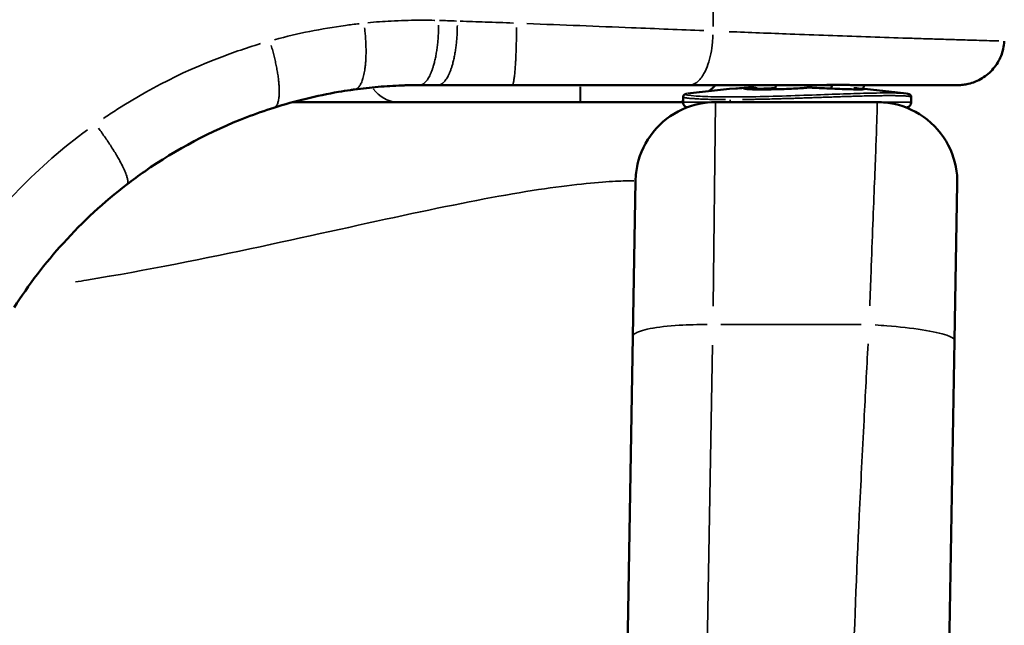
# Model space of a CAD drawing. Units: millimetres. Extents: x -425 to 8153, y 6 to 6154.
# Drawn here: x 1320 to 1504, y 4081 to 4195 of the extents above; entities that cross this region are included whole.
import ezdxf

# ---------------------------------------------------------------- set-up
doc = ezdxf.new("R2010")
doc.units = ezdxf.units.MM
doc.header["$MEASUREMENT"] = 0
doc.layers.add('Visible (ISO)', color=7, linetype='Continuous', lineweight=50)
doc.layers.add('Visible Narrow (ISO)', color=7, linetype='Continuous', lineweight=35)
doc.styles.get("Standard").update_dxf_attribs({"font": 'square721_bt_roman.ttf'})
doc.dimstyles.get("Standard").update_dxf_attribs({"dimtxt": 200, "dimasz": 100, "dimexe": 0.18, "dimexo": 0.0625, "dimgap": 40, "dimtad": 1, "dimdec": 0, "dimlfac": 0.1, "dimrnd": 5, "dimzin": 0, "dimdsep": 46, "dimtxsty": 'Standard', "dimcen": 0.09, "dimse1": 1, "dimse2": 1, "dimadec": 0, "dimazin": 0, "dimtfac": 1, "dimtdec": 0, "dimtofl": 0, "dimtmove": 0, "dimatfit": 3, "dimfxl": 1, "dimtolj": 1, "dimtzin": 0, "dimarcsym": 0})

# ---------------------------------------------------------------- blocks, each defined once
blk = doc.blocks.new('*D7')
at = {"color": 0, "lineweight": -2, "transparency": 16777216}
blk.add_line((101.02, 5880.24), (3809.02, 5880.24), dxfattribs=at)
at = {"color": 0, "transparency": 16777216}
for points in [[(101.02, 5896.9), (101.02, 5863.57), (1.02, 5880.24)], [(3809.02, 5896.9), (3809.02, 5863.57), (3909.02, 5880.24)]]:
    blk.add_solid(points, dxfattribs=at)
at = {"layer": 'Defpoints', "color": 0, "transparency": 16777216}
for p in [(3909.02, 5880.24), (1.02, 3495.34), (3909.02, 3495.34)]:
    blk.add_point(p, dxfattribs=at)
at = {"color": 0, "transparency": 16777216, "insert": (1955.02, 6022.79), "char_height": 200, "attachment_point": 5}
blk.add_mtext('\\A1;390', dxfattribs=at)

msp = doc.modelspace()

# ---------------------------------------------------------------- linework, layer by layer
at = {"layer": 'Visible (ISO)'}
for p, q in [((1398.14, 4182.26), (1394.7, 4182.26)), ((1412.06, 4182.26), (1398.14, 4182.26)), ((1445.26, 4182.26), (1412.06, 4182.26)), ((1469.35, 4182.26), (1445.26, 4182.26)), ((1456.81, 4181.8), (1456.82, 4181.8)), ((1457.15, 4181.53), (1457.15, 4181.53)), ((1457.99, 4181.56), (1458, 4181.56)), ((1458.31, 4181.44), (1458.31, 4181.44)), ((1461.44, 4182.26), (1461.41, 4181.71)), ((1467.45, 4182.26), (1467.42, 4181.79)), ((1469.35, 4182.26), (1471.27, 4182.26)), ((1471.89, 4181.6), (1471.93, 4182.3)), ((1471.89, 4181.59), (1471.89, 4181.59)), ((1495.54, 4182.26), (1476.14, 4182.26)), ((1476.94, 4181.63), (1476.94, 4181.63)), ((1477.9, 4181.55), (1477.94, 4182.26)), ((1444.07, 4180.03), (1444.07, 4179.07)), ((1444.9, 4180.66), (1444.9, 4180.66)), ((1446.37, 4179.7), (1446.37, 4179.7)), ((1447.41, 4180.16), (1447.41, 4180.16)), ((1459.24, 4180.12), (1459.24, 4180.12)), ((1467.31, 4179.87), (1467.31, 4179.87)), ((1467.34, 4180.37), (1467.34, 4180.37)), ((1471.63, 4180.02), (1471.63, 4180.02)), ((1471.76, 4180.53), (1471.76, 4180.53)), ((1477.83, 4180.22), (1477.83, 4180.22)), ((1486.82, 4180.03), (1486.82, 4179.07)), ((1390.58, 4179.07), (1370.95, 4179.07)), ((1409.8, 4179.07), (1390.58, 4179.07)), ((1409.8, 4179.07), (1444.07, 4179.07)), ((1480.45, 4179.07), (1450.18, 4179.07)), ((1486.82, 4179.07), (1486.82, 4179.07)), ((1434.67, 4135.15), (1435.18, 4164.33)), ((1495.45, 4163.81), (1494.94, 4134.44)), ((1482.44, 4137.15), (1482.44, 4137.15)), ((1433.34, 4058.63), (1434.67, 4135.15)), ((1494.94, 4134.44), (1493.72, 4064.79))]:
    msp.add_line(p, q, dxfattribs=at)
for start, end in [(94.3961, 97.8699), (82.1394, 85.6039)]:
    msp.add_arc((1465.44, 4032.07), 150, start, end, dxfattribs=at)
for centre, major_axis, ratio, start_param, end_param in [((1456.03, 4179.76), (-0.11, 2), 0.502066, 0, 0.000258), ((1456.9, 4179.55), (0.01, -2.25), 0.882544, 3.195456, 3.195504), ((1456.91, 4179.55), (-2.36, -0.18), 0.950655, 4.675651, 4.69348), ((1467.7, 4179.55), (0.06, -2.25), 0.574901, 3.065753, 3.083588), ((1467.7, 4179.55), (0.04, 2.25), 0.063262, 0.043023, 0.060851), ((1465.52, 4182.58), (-22.74, 0.08), 0.013517, 1.826385, 1.848454)]:
    msp.add_ellipse(centre, major_axis=major_axis, ratio=ratio, start_param=start_param, end_param=end_param, dxfattribs=at)
for points, knots in [([(1504.25, 4190.47), (1504.2, 4189.54), (1503.99, 4188.59), (1503.29, 4186.86), (1502.8, 4186.05), (1501.59, 4184.63), (1500.87, 4184.02), (1499.29, 4183.05), (1498.41, 4182.69), (1497.18, 4182.41), (1496.86, 4182.35), (1496.2, 4182.28), (1495.87, 4182.26), (1495.54, 4182.26)], [0, 0, 0, 0, 0.281892, 0.281892, 0.560205, 0.560205, 0.838491, 0.838491, 1.116744, 1.116744, 1.215284, 1.215284, 1.31511, 1.31511, 1.31511, 1.31511]), ([(1382.56, 4181.44), (1382.29, 4181.4), (1382.05, 4181.36), (1381.05, 4181.22), (1380.3, 4181.1), (1379.56, 4180.98), (1375.47, 4180.28), (1371.41, 4179.29), (1367.44, 4178.03)], [-17.213503, -17.213503, -17.213503, -17.213503, -17.122563, -17.122563, -16.858057, -16.858057, -16.858057, -15.398798, -15.398798, -15.398798, -15.398798]), ([(1394.7, 4182.26), (1394.63, 4182.26), (1394.58, 4182.26), (1394.34, 4182.26), (1394.17, 4182.26), (1393.42, 4182.25), (1392.85, 4182.24), (1392.28, 4182.23), (1392.13, 4182.22), (1391.97, 4182.22), (1391.68, 4182.21), (1391.54, 4182.2), (1391.4, 4182.2), (1389.92, 4182.14), (1388.44, 4182.05), (1385.5, 4181.8), (1384.03, 4181.64), (1382.56, 4181.44)], [-18.644334, -18.644334, -18.644334, -18.644334, -18.622307, -18.622307, -18.561156, -18.561156, -18.359761, -18.359761, -18.359761, -18.30545, -18.30545, -18.255556, -18.255556, -18.255556, -17.734529, -17.734529, -17.213503, -17.213503, -17.213503, -17.213503]), ([(1453.94, 4181.63), (1454.38, 4181.66), (1454.91, 4181.7), (1455.65, 4181.74), (1455.78, 4181.75), (1455.92, 4181.76)], [0.0008335, 0.0008335, 0.0008335, 0.0008335, 0.2184114, 0.2184114, 0.2663984, 0.2663984, 0.2663984, 0.2663984]), ([(1455.92, 4181.76), (1455.98, 4181.76), (1456.04, 4181.76), (1456.16, 4181.77), (1456.22, 4181.77), (1456.34, 4181.78), (1456.4, 4181.78), (1456.52, 4181.79), (1456.58, 4181.79), (1456.69, 4181.8), (1456.74, 4181.8), (1456.79, 4181.8)], [6.234135416, 6.234135416, 6.234135416, 6.234135416, 6.235513261, 6.235513261, 6.236891106, 6.236891106, 6.238268951, 6.238268951, 6.239646795, 6.239646795, 6.240796807, 6.240796807, 6.240796807, 6.240796807]), ([(1456.02, 4181.53), (1456.02, 4181.53), (1456.03, 4181.52), (1456.1, 4181.52), (1456.18, 4181.51), (1456.44, 4181.49), (1456.65, 4181.48), (1457.23, 4181.46), (1457.63, 4181.46), (1458.56, 4181.45), (1459.09, 4181.45), (1460.25, 4181.46), (1460.9, 4181.47), (1462.18, 4181.5), (1462.85, 4181.52), (1464.08, 4181.57), (1464.67, 4181.59), (1465.73, 4181.65), (1466.2, 4181.68), (1466.74, 4181.72), (1466.88, 4181.74), (1467.01, 4181.75)], [0.336674, 0.336674, 0.336674, 0.336674, 0.381697, 0.381697, 0.463274, 0.463274, 0.593081, 0.593081, 0.762733, 0.762733, 0.94154, 0.94154, 1.133465, 1.133465, 1.32824, 1.32824, 1.520465, 1.520465, 1.713342, 1.713342, 1.794403, 1.794403, 1.794403, 1.794403]), ([(1456.78, 4181.8), (1456.78, 4181.8), (1456.78, 4181.8), (1456.79, 4181.8), (1456.79, 4181.8), (1456.79, 4181.8), (1456.79, 4181.8), (1456.79, 4181.8), (1456.79, 4181.8), (1456.79, 4181.8), (1456.79, 4181.8), (1456.79, 4181.8), (1456.79, 4181.8), (1456.79, 4181.8), (1456.79, 4181.8), (1456.79, 4181.8), (1456.8, 4181.8), (1456.8, 4181.8), (1456.81, 4181.8), (1456.81, 4181.8), (1456.81, 4181.8), (1456.82, 4181.8), (1456.82, 4181.8), (1456.82, 4181.8), (1456.82, 4181.8), (1456.82, 4181.8), (1456.82, 4181.8), (1456.82, 4181.8), (1456.82, 4181.8), (1456.82, 4181.8)], [0, 0, 0, 0, 0.000325098, 0.000325098, 0.00076261, 0.00076261, 0.000827782, 0.000827782, 0.000839999, 0.000839999, 0.000864068, 0.000864068, 0.000913589, 0.000913589, 0.001062155, 0.001062155, 0.001507861, 0.001507861, 0.002846197, 0.002846197, 0.003589763, 0.003589763, 0.003808149, 0.003808149, 0.004000356, 0.004000356, 0.004292108, 0.004292108, 0.004439014, 0.004439014, 0.004439014, 0.004439014]), ([(1456.99, 4181.8), (1457, 4181.8), (1457, 4181.8), (1457.03, 4181.8), (1457.06, 4181.8), (1457.16, 4181.8), (1457.23, 4181.79), (1457.53, 4181.76), (1457.76, 4181.7), (1458.08, 4181.57), (1458.19, 4181.52), (1458.29, 4181.45)], [0.0067944, 0.0067944, 0.0067944, 0.0067944, 0.0084382, 0.0084382, 0.0160552, 0.0160552, 0.0389121, 0.0389121, 0.1080258, 0.1080258, 0.1447296, 0.1447296, 0.1447296, 0.1447296]), ([(1458.09, 4181.56), (1458.29, 4181.57), (1458.5, 4181.58), (1459.35, 4181.61), (1460.02, 4181.64), (1460.93, 4181.69), (1461.19, 4181.7), (1461.46, 4181.71)], [1.0914216, 1.0914216, 1.0914216, 1.0914216, 1.1527924, 1.1527924, 1.3490935, 1.3490935, 1.433803, 1.433803, 1.433803, 1.433803]), ([(1467.01, 4181.75), (1467.05, 4181.75), (1467.08, 4181.76), (1467.16, 4181.76), (1467.2, 4181.77), (1467.28, 4181.78), (1467.32, 4181.78), (1467.4, 4181.79), (1467.44, 4181.79), (1467.52, 4181.8), (1467.56, 4181.8), (1467.6, 4181.8)], [1.521746436, 1.521746436, 1.521746436, 1.521746436, 1.523252831, 1.523252831, 1.524759227, 1.524759227, 1.526265622, 1.526265622, 1.527772017, 1.527772017, 1.529278413, 1.529278413, 1.529278413, 1.529278413]), ([(1467.74, 4181.8), (1467.81, 4181.8), (1467.87, 4181.8), (1467.99, 4181.79), (1468.06, 4181.79), (1468.18, 4181.78), (1468.24, 4181.78), (1468.37, 4181.77), (1468.43, 4181.77), (1468.56, 4181.76), (1468.62, 4181.76), (1468.68, 4181.76)], [0.041832465, 0.041832465, 0.041832465, 0.041832465, 0.04327595, 0.04327595, 0.044719435, 0.044719435, 0.046162921, 0.046162921, 0.047606406, 0.047606406, 0.049049891, 0.049049891, 0.049049891, 0.049049891]), ([(1468.68, 4181.76), (1469.26, 4181.72), (1469.89, 4181.69), (1471.19, 4181.63), (1471.87, 4181.6), (1473.15, 4181.55), (1473.77, 4181.53), (1474.96, 4181.49), (1475.53, 4181.47), (1476.5, 4181.45), (1476.9, 4181.45), (1477.33, 4181.45), (1477.44, 4181.45), (1477.6, 4181.46), (1477.66, 4181.46), (1477.68, 4181.46), (1477.68, 4181.46), (1477.68, 4181.46)], [0, 0, 0, 0, 0.200448, 0.200448, 0.398932, 0.398932, 0.588239, 0.588239, 0.789947, 0.789947, 0.985674, 0.985674, 1.075021, 1.075021, 1.156092, 1.156092, 1.168909, 1.168909, 1.168909, 1.168909]), ([(1469.35, 4182.26), (1469.52, 4182.26), (1469.69, 4182.26), (1470.02, 4182.26), (1470.18, 4182.26), (1470.51, 4182.27), (1470.68, 4182.27), (1471, 4182.28), (1471.16, 4182.28), (1471.49, 4182.29), (1471.65, 4182.29), (1471.81, 4182.3)], [0, 0, 0, 0, 0.0491657, 0.0491657, 0.0983313, 0.0983313, 0.147497, 0.147497, 0.1966627, 0.1966627, 0.2458283, 0.2458283, 0.2458283, 0.2458283]), ([(1471.81, 4182.3), (1472.15, 4182.31), (1472.48, 4182.32), (1473.11, 4182.33), (1473.41, 4182.33), (1473.98, 4182.33), (1474.24, 4182.32), (1474.74, 4182.31), (1474.98, 4182.3), (1475.42, 4182.28), (1475.63, 4182.27), (1475.84, 4182.26)], [0, 0, 0, 0, 0.1079204, 0.1079204, 0.2158409, 0.2158409, 0.3237613, 0.3237613, 0.4316818, 0.4316818, 0.5396022, 0.5396022, 0.5396022, 0.5396022]), ([(1475.84, 4182.26), (1475.86, 4182.26), (1475.88, 4182.26), (1475.92, 4182.26), (1475.94, 4182.26), (1475.98, 4182.26), (1476, 4182.26), (1476.04, 4182.26), (1476.06, 4182.26), (1476.1, 4182.26), (1476.12, 4182.26), (1476.14, 4182.26)], [1.36735469, 1.36735469, 1.36735469, 1.36735469, 1.37718877, 1.37718877, 1.38702286, 1.38702286, 1.39685694, 1.39685694, 1.40669103, 1.40669103, 1.41652511, 1.41652511, 1.41652511, 1.41652511]), ([(1476.05, 4181.69), (1476.22, 4181.68), (1476.39, 4181.67), (1476.69, 4181.65), (1476.82, 4181.64), (1476.94, 4181.63)], [0.1331009, 0.1331009, 0.1331009, 0.1331009, 0.2045691, 0.2045691, 0.2657154, 0.2657154, 0.2657154, 0.2657154]), ([(1444.07, 4180.03), (1444.07, 4180.13), (1444.1, 4180.23), (1444.18, 4180.37), (1444.22, 4180.41), (1444.32, 4180.49), (1444.37, 4180.51), (1444.5, 4180.58), (1444.57, 4180.59), (1444.69, 4180.62), (1444.73, 4180.63), (1444.77, 4180.64)], [0, 0, 0, 0, 0.0538699, 0.0538699, 0.1010777, 0.1010777, 0.1722761, 0.1722761, 0.3308422, 0.3308422, 0.4024357, 0.4024357, 0.4024357, 0.4024357]), ([(1485.98, 4180.66), (1486.13, 4180.64), (1486.24, 4180.62), (1486.42, 4180.56), (1486.48, 4180.54), (1486.61, 4180.45), (1486.66, 4180.41), (1486.74, 4180.31), (1486.77, 4180.26), (1486.81, 4180.15), (1486.82, 4180.09), (1486.82, 4180.03)], [0, 0, 0, 0, 0.2339953, 0.2339953, 0.3514415, 0.3514415, 0.4121016, 0.4121016, 0.444023, 0.444023, 0.4768676, 0.4768676, 0.4768676, 0.4768676]), ([(1367.44, 4178.03), (1365.73, 4177.49), (1364.03, 4176.89), (1355.62, 4173.64), (1349.17, 4170.23), (1342.1, 4165.3), (1340.99, 4164.49), (1339.9, 4163.65)], [-15.398798, -15.398798, -15.398798, -15.398798, -14.768287, -14.768287, -12.247085, -12.247085, -11.766569, -11.766569, -11.766569, -11.766569]), ([(1435.18, 4164.33), (1435.2, 4165.33), (1435.54, 4168.45), (1438.02, 4173.8), (1443.8, 4178.24), (1448.18, 4179.07), (1450.18, 4179.07)], [-1, -1, -1, -1, -0.857143, -0.571429, -0.285714, 0, 0, 0, 0]), ([(1444.85, 4178.09), (1444.75, 4178.12), (1444.65, 4178.16), (1444.5, 4178.24), (1444.45, 4178.28), (1444.35, 4178.37), (1444.31, 4178.42), (1444.19, 4178.57), (1444.13, 4178.7), (1444.08, 4178.9), (1444.07, 4178.99), (1444.07, 4179.07)], [0.0219591, 0.0219591, 0.0219591, 0.0219591, 0.0530604, 0.0530604, 0.0726144, 0.0726144, 0.0921603, 0.0921603, 0.1318312, 0.1318312, 0.1563586, 0.1563586, 0.1563586, 0.1563586]), ([(1480.45, 4179.07), (1481.47, 4179.07), (1484.66, 4178.77), (1490.17, 4176.28), (1494.71, 4170.33), (1495.49, 4165.84), (1495.45, 4163.81)], [-1, -1, -1, -1, -0.857143, -0.571429, -0.285714, 0, 0, 0, 0]), ([(1486.82, 4179.07), (1486.82, 4178.97), (1486.8, 4178.87), (1486.74, 4178.68), (1486.7, 4178.59), (1486.58, 4178.41), (1486.5, 4178.33), (1486.33, 4178.2), (1486.23, 4178.15), (1486.08, 4178.1), (1486.03, 4178.09), (1485.93, 4178.07), (1485.88, 4178.07), (1485.84, 4178.07)], [0, 0, 0, 0, 0.0294731, 0.0294731, 0.0599045, 0.0599045, 0.092588, 0.092588, 0.1241693, 0.1241693, 0.1401111, 0.1401111, 0.1542411, 0.1542411, 0.1542411, 0.1542411]), ([(1339.9, 4163.65), (1335.62, 4160.36), (1331.63, 4156.68), (1324.59, 4148.91), (1321.5, 4144.86), (1318.77, 4140.58)], [-11.766569, -11.766569, -11.766569, -11.766569, -9.886319, -9.886319, -8.117904, -8.117904, -8.117904, -8.117904])]:
    msp.add_open_spline(points, degree=3, knots=knots, dxfattribs=at)
for points in [[(1504.25, 4190.47), (1504.25, 4190.47), (1504.25, 4190.47), (1504.25, 4190.47)], [(1450.19, 4182.26), (1449.82, 4181.86), (1449.42, 4181.5), (1448.99, 4181.16)], [(1456.88, 4181.8), (1456.86, 4181.8), (1456.84, 4181.8), (1456.82, 4181.8)], [(1456.84, 4181.8), (1456.88, 4181.8), (1456.92, 4181.8), (1456.96, 4181.8)], [(1467.6, 4181.8), (1467.63, 4181.81), (1467.67, 4181.81), (1467.71, 4181.8)], [(1467.74, 4181.8), (1467.74, 4181.8), (1467.74, 4181.8), (1467.74, 4181.8)], [(1471.93, 4182.26), (1471.87, 4182.26), (1471.81, 4182.26), (1471.75, 4182.26)], [(1444.07, 4180.03), (1444.07, 4180.03), (1444.07, 4180.03), (1444.07, 4180.03)], [(1444.07, 4179.14), (1443.67, 4179.09), (1443.27, 4179.07), (1442.87, 4179.07)]]:
    msp.add_open_spline(points, degree=3, dxfattribs=at)
at = {"layer": 'Visible Narrow (ISO)'}
for p, q in [((1424.81, 4193.39), (1424.81, 4193.39)), ((1424.87, 4193.39), (1424.87, 4193.39)), ((1449.08, 4187.25), (1449.08, 4187.25)), ((1424.81, 4181.96), (1424.81, 4179.08)), ((1424.87, 4181.96), (1424.87, 4179.08)), ((1458.2, 4181.44), (1458.2, 4181.44)), ((1452.88, 4179.09), (1452.88, 4179.52)), ((1459.11, 4180.12), (1459.11, 4180.12)), ((1459.68, 4179.64), (1459.68, 4179.64)), ((1463.04, 4180.22), (1463.04, 4180.22)), ((1464.38, 4180.27), (1464.38, 4180.27)), ((1472.25, 4180.54), (1472.25, 4180.54)), ((1444.08, 4179.07), (1449.61, 4179.07)), ((1450.18, 4178.94), (1449.71, 4140.82)), ((1481.04, 4179.07), (1486.8, 4179.07)), ((1451.14, 4137.38), (1477.47, 4137.38)), ((1449.61, 4133.56), (1448.4, 4064.69))]:
    msp.add_line(p, q, dxfattribs=at)
for centre, major_axis, ratio, start_param, end_param in [((1390.58, 4189.07), (0, -10), 0.684546, 5.560788, 6.245164), ((1456.03, 4179.76), (-0.11, 2), 0.502066, 0.000932, 0.013066), ((1462.26, 4032.07), (0, 149.87), 0.864478, 0.042619, 0.048711), ((1459.97, 4032.07), (0, 149.87), 0.502671, 0.042619, 0.048711), ((1456.39, 4179.76), (-0.19, 1.99), 0.863438, 5.681582, 6.211847), ((1456.39, 4179.76), (0.19, -1.99), 0.863438, 2.499437, 2.500025), ((1462.32, 4179.76), (0.11, -2), 0.502066, 3.640181, 3.640193), ((1462.32, 4179.76), (-0.11, 2), 0.502066, 0.390891, 0.486064), ((1467.2, 4179.76), (-0.19, 1.99), 0.863438, 6.163083, 6.275798), ((1470.92, 4032.07), (0, 149.87), 0.502671, 0.042619, 0.048711), ((1462.26, 4032.07), (0, 149.87), 0.864478, 6.234474, 6.240567), ((1468.57, 4179.76), (0.11, 2), 0.502066, 0.004441, 0.067255), ((1471.27, 4184.26), (0, -2), 0.253243, 6.13719, 6.275501), ((1471.75, 4184.26), (0, -2), 0.274261, 6.104847, 6.273799), ((1471.75, 4184.3), (0.06, -2), 0.27416, 0.004535, 0.086169), ((1475.9, 4184.26), (-0.06, -2), 0.866607, 0.002578, 0.048974), ((1456.39, 4179.76), (0.19, -1.99), 0.863438, 1.655759, 1.655819), ((1462.32, 4179.76), (0.11, -2), 0.502066, 4.475115, 4.475203), ((1464.32, 4180.01), (3, -0.17), 0.090749, 1.508387, 1.508591), ((1464.32, 4180.01), (3, -0.17), 0.090749, 0.089241, 0.089283), ((1474.85, 4179.76), (-0.11, -2), 0.502066, 4.571091, 4.571099)]:
    msp.add_ellipse(centre, major_axis=major_axis, ratio=ratio, start_param=start_param, end_param=end_param, dxfattribs=at)
for points in [[(1449.91, 4208.44), (1449.84, 4203.37), (1449.77, 4198.31), (1449.7, 4193.24)], [(1454.02, 4181.63), (1454.5, 4181.67), (1455.11, 4181.71), (1455.79, 4181.75)], [(1456.82, 4181.8), (1456.83, 4181.8), (1456.83, 4181.8), (1456.84, 4181.8)], [(1457.02, 4181.8), (1457.4, 4181.79), (1457.78, 4181.69), (1458.13, 4181.49)]]:
    msp.add_open_spline(points, degree=3, dxfattribs=at)
for points, knots in [([(1385.01, 4193.94), (1386.47, 4194.08), (1387.94, 4194.19), (1391.11, 4194.36), (1392.81, 4194.41), (1394.51, 4194.42), (1394.67, 4194.42), (1394.83, 4194.42), (1395.17, 4194.42), (1395.35, 4194.42), (1395.52, 4194.42), (1396.18, 4194.42), (1396.83, 4194.41), (1397.53, 4194.39), (1397.56, 4194.39), (1397.6, 4194.39)], [17.285045, 17.285045, 17.285045, 17.285045, 17.734529, 17.734529, 18.255556, 18.255556, 18.255556, 18.30545, 18.30545, 18.359761, 18.359761, 18.359761, 18.561156, 18.561156, 18.572793, 18.572793, 18.572793, 18.572793]), ([(1398.48, 4194.37), (1398.98, 4194.35), (1399.47, 4194.34), (1400.52, 4194.3), (1401.07, 4194.29), (1401.62, 4194.27)], [18.6623182, 18.6623182, 18.6623182, 18.6623182, 18.8162054, 18.8162054, 18.986031, 18.986031, 18.986031, 18.986031]), ([(1402.34, 4194.24), (1403.87, 4194.19), (1405.44, 4194.13), (1408.77, 4194.02), (1410.53, 4193.95), (1412.31, 4193.89)], [19.074831, 19.074831, 19.074831, 19.074831, 19.682817, 19.682817, 20.349511, 20.349511, 20.349511, 20.349511]), ([(1367.56, 4190.77), (1371.94, 4191.95), (1376.37, 4192.84), (1380.83, 4193.45), (1381.69, 4193.57), (1382.55, 4193.68), (1383.42, 4193.77), (1383.42, 4193.77), (1383.42, 4193.77)], [15.489533, 15.489533, 15.489533, 15.489533, 16.858057, 16.858057, 16.858057, 17.122563, 17.122563, 17.122768, 17.122768, 17.122768, 17.122768]), ([(1414.8, 4193.79), (1421.46, 4193.53), (1432.84, 4193.07), (1443.59, 4192.64), (1447.96, 4192.46)], [20.592222, 20.592222, 20.592222, 20.592222, 22.384844, 23.686336, 23.686336, 23.686336, 23.686336]), ([(1452.69, 4192.27), (1456.52, 4192.12), (1462.74, 4191.87), (1471.27, 4191.56), (1478.33, 4191.31), (1484.12, 4191.12), (1488.11, 4190.99), (1490.36, 4190.92), (1492.59, 4190.85), (1495.34, 4190.77), (1498.18, 4190.68), (1500.54, 4190.61), (1502.09, 4190.56), (1502.94, 4190.54), (1503.21, 4190.53), (1503.25, 4190.53)], [24.184637, 24.184637, 24.184637, 24.184637, 25.436359, 26.225423, 27.014486, 27.80355, 28.198082, 28.395348, 28.592614, 28.987145, 29.381677, 29.644698, 29.90772, 30.03923, 30.059937, 30.059937, 30.059937, 30.059937]), ([(1449.67, 4191.67), (1449.66, 4191.21), (1449.59, 4190.04), (1449.32, 4188.11), (1448.77, 4186.07), (1448.11, 4184.55), (1447.38, 4183.44), (1446.76, 4182.82), (1446.13, 4182.43), (1445.78, 4182.32), (1445.58, 4182.28)], [0.05, 0.05, 0.05, 0.05, 0.1428571, 0.2857143, 0.4285714, 0.5714286, 0.6666667, 0.7857143, 0.8571429, 0.95, 0.95, 0.95, 0.95]), ([(1335.51, 4176.01), (1336.33, 4176.58), (1337.17, 4177.13), (1345.12, 4182.23), (1352.77, 4185.93), (1362.1, 4189.14), (1363.52, 4189.6), (1364.95, 4190.03)], [11.94818, 11.94818, 11.94818, 11.94818, 12.247085, 12.247085, 14.768287, 14.768287, 15.217186, 15.217186, 15.217186, 15.217186]), ([(1455.84, 4181.71), (1455.84, 4181.71), (1455.83, 4181.7), (1455.7, 4181.69), (1455.6, 4181.67), (1455.48, 4181.64), (1455.44, 4181.63), (1455.39, 4181.6), (1455.41, 4181.58), (1455.52, 4181.55), (1455.6, 4181.54), (1455.84, 4181.51), (1455.98, 4181.5), (1456.35, 4181.48), (1456.58, 4181.47), (1457.02, 4181.46), (1457.21, 4181.45), (1457.69, 4181.45), (1457.99, 4181.44), (1458.61, 4181.44), (1458.93, 4181.44), (1459.45, 4181.45), (1459.66, 4181.45), (1460.25, 4181.46), (1460.65, 4181.46), (1461.46, 4181.48), (1461.88, 4181.49), (1462.42, 4181.5), (1462.55, 4181.51), (1463.05, 4181.52), (1463.42, 4181.54), (1464.13, 4181.56), (1464.47, 4181.58), (1464.97, 4181.6), (1465.14, 4181.61), (1465.63, 4181.64), (1465.93, 4181.66), (1466.37, 4181.68), (1466.52, 4181.7), (1466.66, 4181.71)], [0.09823, 0.09823, 0.09823, 0.09823, 0.101233, 0.101233, 0.207406, 0.207406, 0.280657, 0.280657, 0.410365, 0.410365, 0.522698, 0.522698, 0.634433, 0.634433, 0.756779, 0.756779, 0.84197, 0.84197, 0.952857, 0.952857, 1.058708, 1.058708, 1.122627, 1.122627, 1.242638, 1.242638, 1.365335, 1.365335, 1.403284, 1.403284, 1.515168, 1.515168, 1.62574, 1.62574, 1.683941, 1.683941, 1.800535, 1.800535, 1.866368, 1.866368, 1.866368, 1.866368]), ([(1469.38, 4181.71), (1469.43, 4181.71), (1469.48, 4181.71), (1469.87, 4181.69), (1470.22, 4181.67), (1470.81, 4181.64), (1471.06, 4181.63), (1471.73, 4181.6), (1472.15, 4181.58), (1472.94, 4181.55), (1473.3, 4181.54), (1474, 4181.51), (1474.35, 4181.5), (1475.02, 4181.48), (1475.36, 4181.47), (1475.94, 4181.46), (1476.19, 4181.45), (1476.68, 4181.45), (1476.91, 4181.44), (1477.3, 4181.44), (1477.47, 4181.44), (1477.7, 4181.45), (1477.78, 4181.45), (1477.96, 4181.46), (1478.04, 4181.46), (1478.13, 4181.48), (1478.14, 4181.49), (1478.1, 4181.5), (1478.09, 4181.51), (1478.01, 4181.52), (1477.92, 4181.54), (1477.69, 4181.56), (1477.56, 4181.58), (1477.4, 4181.59)], [0.085007, 0.085007, 0.085007, 0.085007, 0.101071, 0.101071, 0.207334, 0.207334, 0.280657, 0.280657, 0.406454, 0.406454, 0.516127, 0.516127, 0.624845, 0.624845, 0.741311, 0.741311, 0.84197, 0.84197, 0.951931, 0.951931, 1.057046, 1.057046, 1.122627, 1.122627, 1.238642, 1.238642, 1.35509, 1.35509, 1.403284, 1.403284, 1.512755, 1.512755, 1.615134, 1.615134, 1.615134, 1.615134]), ([(1471.73, 4182.3), (1471.35, 4182.29), (1470.96, 4182.28), (1470.36, 4182.27), (1470.16, 4182.26), (1469.86, 4182.26), (1469.76, 4182.26), (1469.6, 4182.26), (1469.54, 4182.26), (1469.48, 4182.26)], [-0.2335369, -0.2335369, -0.2335369, -0.2335369, -0.1175597, -0.1175597, -0.0587799, -0.0587799, -0.0293899, -0.0293899, -0.0122914, -0.0122914, -0.0122914, -0.0122914]), ([(1475.81, 4182.27), (1475.45, 4182.29), (1474.98, 4182.32), (1473.96, 4182.35), (1473.46, 4182.35), (1472.66, 4182.33), (1472.4, 4182.33), (1472.12, 4182.32)], [-0.5126221, -0.5126221, -0.5126221, -0.5126221, -0.286282, -0.286282, -0.1101085, -0.1101085, -0.0269801, -0.0269801, -0.0269801, -0.0269801]), ([(1476.13, 4182.26), (1476.1, 4182.26), (1476.07, 4182.26), (1476.02, 4182.26), (1475.98, 4182.26), (1475.95, 4182.26), (1475.95, 4182.26), (1475.94, 4182.26)], [-1.41406659, -1.41406659, -1.41406659, -1.41406659, -1.39452125, -1.39452125, -1.37251739, -1.37251739, -1.36981321, -1.36981321, -1.36981321, -1.36981321]), ([(1444.09, 4180), (1444.09, 4180), (1444.09, 4180), (1444.09, 4180), (1444.1, 4179.99), (1444.13, 4179.98), (1444.16, 4179.96), (1444.2, 4179.95), (1444.24, 4179.94), (1444.29, 4179.93), (1444.34, 4179.92), (1444.4, 4179.9), (1444.47, 4179.89), (1444.54, 4179.88), (1444.62, 4179.86), (1444.71, 4179.85), (1444.8, 4179.84), (1444.89, 4179.83), (1444.99, 4179.82), (1445.09, 4179.8), (1445.2, 4179.79), (1445.32, 4179.78), (1445.44, 4179.77), (1445.57, 4179.76), (1445.71, 4179.75), (1445.84, 4179.74), (1445.98, 4179.73), (1446.13, 4179.72), (1446.27, 4179.71), (1446.42, 4179.7), (1446.57, 4179.69), (1446.72, 4179.68), (1446.89, 4179.67), (1447.05, 4179.66), (1447.26, 4179.65), (1447.48, 4179.64), (1447.71, 4179.63), (1447.91, 4179.63), (1448.12, 4179.62), (1448.34, 4179.61), (1448.47, 4179.61), (1448.6, 4179.6), (1448.74, 4179.6), (1448.94, 4179.59), (1449.15, 4179.59), (1449.36, 4179.58), (1449.57, 4179.58), (1449.79, 4179.57), (1450.01, 4179.57), (1450.05, 4179.57), (1450.09, 4179.57), (1450.13, 4179.57), (1450.34, 4179.56), (1450.56, 4179.56), (1450.79, 4179.56), (1451.01, 4179.56), (1451.23, 4179.55), (1451.47, 4179.55), (1451.65, 4179.55), (1451.83, 4179.55), (1452.02, 4179.55)], [-8.629327, -8.629327, -8.629327, -8.629327, -8.627468, -8.627468, -8.627468, -8.515473, -8.515473, -8.515473, -8.406534, -8.406534, -8.406534, -8.295067, -8.295067, -8.295067, -8.186012, -8.186012, -8.186012, -8.082431, -8.082431, -8.082431, -7.97869, -7.97869, -7.97869, -7.876105, -7.876105, -7.876105, -7.776873, -7.776873, -7.776873, -7.683562, -7.683562, -7.683562, -7.591368, -7.591368, -7.591368, -7.477183, -7.477183, -7.477183, -7.377492, -7.377492, -7.377492, -7.318873, -7.318873, -7.318873, -7.23111, -7.23111, -7.23111, -7.144289, -7.144289, -7.144289, -7.1288, -7.1288, -7.1288, -7.046573, -7.046573, -7.046573, -6.964634, -6.964634, -6.964634, -6.90073, -6.90073, -6.90073, -6.90073]), ([(1485.17, 4180.73), (1484.97, 4180.74), (1484.74, 4180.75), (1484.5, 4180.76), (1483.32, 4180.8), (1481.63, 4180.8), (1479.52, 4180.76), (1478.12, 4180.73), (1476.53, 4180.69), (1474.77, 4180.63), (1473.02, 4180.57), (1471.1, 4180.5), (1469.06, 4180.43), (1467.01, 4180.36), (1464.85, 4180.28), (1462.64, 4180.21), (1460.44, 4180.14), (1458.2, 4180.09), (1456.1, 4180.06), (1454.01, 4180.03), (1452.05, 4180.03), (1450.42, 4180.06), (1448.78, 4180.09), (1447.47, 4180.15), (1446.52, 4180.21), (1445.09, 4180.31), (1444.47, 4180.43), (1444.5, 4180.54), (1444.5, 4180.54), (1444.51, 4180.55), (1444.52, 4180.56)], [16.322778, 16.322778, 16.322778, 16.322778, 16.525855, 16.525855, 16.525855, 17.497964, 17.497964, 17.497964, 18.146037, 18.146037, 18.146037, 18.79411, 18.79411, 18.79411, 19.442182, 19.442182, 19.442182, 20.090255, 20.090255, 20.090255, 20.738328, 20.738328, 20.738328, 21.386401, 21.386401, 21.386401, 22.35851, 22.35851, 22.35851, 22.446003, 22.446003, 22.446003, 22.446003]), ([(1455.19, 4179.56), (1455.2, 4179.56), (1455.2, 4179.56), (1455.21, 4179.56), (1455.46, 4179.56), (1455.72, 4179.56), (1455.98, 4179.57), (1456.28, 4179.57), (1456.59, 4179.58), (1456.9, 4179.58), (1457.23, 4179.59), (1457.57, 4179.59), (1457.91, 4179.6), (1458.25, 4179.61), (1458.6, 4179.61), (1458.95, 4179.62), (1459.31, 4179.63), (1459.67, 4179.64), (1460.03, 4179.65), (1460.25, 4179.65), (1460.46, 4179.66), (1460.68, 4179.66), (1461.02, 4179.67), (1461.35, 4179.68), (1461.69, 4179.69), (1462.02, 4179.7), (1462.36, 4179.71), (1462.69, 4179.72), (1463.04, 4179.73), (1463.39, 4179.74), (1463.74, 4179.75), (1464.11, 4179.76), (1464.47, 4179.77), (1464.83, 4179.78), (1465.19, 4179.8), (1465.54, 4179.81), (1465.89, 4179.82), (1466.27, 4179.83), (1466.64, 4179.84), (1467.01, 4179.86), (1467.34, 4179.87), (1467.67, 4179.88), (1467.99, 4179.89), (1468.35, 4179.9), (1468.71, 4179.92), (1469.06, 4179.93), (1469.12, 4179.93), (1469.18, 4179.93), (1469.23, 4179.93), (1469.6, 4179.95), (1469.95, 4179.96), (1470.31, 4179.97), (1470.67, 4179.99), (1471.03, 4180), (1471.38, 4180.01), (1471.77, 4180.02), (1472.16, 4180.04), (1472.55, 4180.05), (1472.89, 4180.06), (1473.22, 4180.07), (1473.55, 4180.09), (1473.92, 4180.1), (1474.29, 4180.11), (1474.65, 4180.12), (1474.78, 4180.13), (1474.91, 4180.13), (1475.04, 4180.13), (1475.42, 4180.15), (1475.79, 4180.16), (1476.15, 4180.17), (1476.55, 4180.18), (1476.94, 4180.19), (1477.32, 4180.2), (1477.77, 4180.21), (1478.21, 4180.23), (1478.63, 4180.24), (1478.85, 4180.24), (1479.05, 4180.25), (1479.26, 4180.25), (1479.36, 4180.25), (1479.46, 4180.25), (1479.56, 4180.26), (1479.61, 4180.26), (1479.66, 4180.26), (1479.71, 4180.26), (1479.74, 4180.26), (1479.77, 4180.26), (1479.8, 4180.26), (1479.82, 4180.26), (1479.84, 4180.26), (1479.85, 4180.26), (1479.86, 4180.26), (1479.86, 4180.26), (1479.86, 4180.26), (1480.04, 4180.26), (1480.21, 4180.27), (1480.38, 4180.27), (1480.55, 4180.27), (1480.71, 4180.28), (1480.88, 4180.28), (1481.04, 4180.28), (1481.2, 4180.28), (1481.36, 4180.28), (1481.52, 4180.29), (1481.68, 4180.29), (1481.83, 4180.29), (1481.98, 4180.29), (1482.13, 4180.29), (1482.28, 4180.29), (1482.41, 4180.29), (1482.54, 4180.29), (1482.66, 4180.29), (1482.68, 4180.29), (1482.7, 4180.29), (1482.72, 4180.29), (1482.73, 4180.29), (1482.74, 4180.29), (1482.75, 4180.29), (1482.89, 4180.29), (1483.02, 4180.29), (1483.15, 4180.29), (1483.28, 4180.29), (1483.41, 4180.29), (1483.54, 4180.29), (1483.67, 4180.29), (1483.79, 4180.29), (1483.91, 4180.28), (1484.03, 4180.28), (1484.15, 4180.28), (1484.26, 4180.28), (1484.37, 4180.28), (1484.48, 4180.27), (1484.59, 4180.27), (1484.7, 4180.27), (1484.8, 4180.26), (1484.9, 4180.26), (1484.91, 4180.26), (1484.92, 4180.26), (1484.93, 4180.26), (1485.22, 4180.25), (1485.48, 4180.24), (1485.71, 4180.22), (1485.82, 4180.22), (1485.93, 4180.21), (1486.03, 4180.2), (1486.1, 4180.19), (1486.16, 4180.19), (1486.23, 4180.18), (1486.25, 4180.18), (1486.27, 4180.18), (1486.29, 4180.17), (1486.39, 4180.16), (1486.47, 4180.15), (1486.54, 4180.14), (1486.6, 4180.13), (1486.65, 4180.12), (1486.69, 4180.11)], [-6.560493, -6.560493, -6.560493, -6.560493, -6.558856, -6.558856, -6.558856, -6.480727, -6.480727, -6.480727, -6.389564, -6.389564, -6.389564, -6.290726, -6.290726, -6.290726, -6.190512, -6.190512, -6.190512, -6.086655, -6.086655, -6.086655, -6.024462, -6.024462, -6.024462, -5.928559, -5.928559, -5.928559, -5.832655, -5.832655, -5.832655, -5.731384, -5.731384, -5.731384, -5.6257, -5.6257, -5.6257, -5.52193, -5.52193, -5.52193, -5.411433, -5.411433, -5.411433, -5.312092, -5.312092, -5.312092, -5.202739, -5.202739, -5.202739, -5.184582, -5.184582, -5.184582, -5.071802, -5.071802, -5.071802, -4.956594, -4.956594, -4.956594, -4.827435, -4.827435, -4.827435, -4.713587, -4.713587, -4.713587, -4.584242, -4.584242, -4.584242, -4.536509, -4.536509, -4.536509, -4.400043, -4.400043, -4.400043, -4.24805, -4.24805, -4.24805, -4.068242, -4.068242, -4.068242, -3.978338, -3.978338, -3.978338, -3.933386, -3.933386, -3.933386, -3.91091, -3.91091, -3.91091, -3.89788, -3.89788, -3.89788, -3.889432, -3.889432, -3.889432, -3.888434, -3.888434, -3.888434, -3.809145, -3.809145, -3.809145, -3.729816, -3.729816, -3.729816, -3.650208, -3.650208, -3.650208, -3.569709, -3.569709, -3.569709, -3.488037, -3.488037, -3.488037, -3.416573, -3.416573, -3.416573, -3.405677, -3.405677, -3.405677, -3.398991, -3.398991, -3.398991, -3.318523, -3.318523, -3.318523, -3.237963, -3.237963, -3.237963, -3.157555, -3.157555, -3.157555, -3.078037, -3.078037, -3.078037, -2.997183, -2.997183, -2.997183, -2.916329, -2.916329, -2.916329, -2.908114, -2.908114, -2.908114, -2.669193, -2.669193, -2.669193, -2.549733, -2.549733, -2.549733, -2.462745, -2.462745, -2.462745, -2.430273, -2.430273, -2.430273, -2.288085, -2.288085, -2.288085, -2.16483, -2.16483, -2.16483, -2.16483]), ([(1479.06, 4140.88), (1479.14, 4143.02), (1479.21, 4145.13), (1479.29, 4147.18), (1479.52, 4153.48), (1479.75, 4159.24), (1479.94, 4164.01), (1480.13, 4168.79), (1480.28, 4172.6), (1480.36, 4175.17), (1480.4, 4176.45), (1480.43, 4177.43), (1480.44, 4178.08), (1480.45, 4178.51), (1480.45, 4178.8), (1480.45, 4178.95)], [7.509223, 7.509223, 7.509223, 7.509223, 7.961254, 7.961254, 7.961254, 9.352121, 9.352121, 9.352121, 10.742987, 10.742987, 10.742987, 11.43842, 11.43842, 11.43842, 11.890452, 11.890452, 11.890452, 11.890452]), ([(1309.44, 4150.44), (1312.52, 4154.77), (1315.94, 4158.87), (1323.62, 4166.76), (1327.93, 4170.52), (1332.52, 4173.89)], [8.300337, 8.300337, 8.300337, 8.300337, 9.886319, 9.886319, 11.584136, 11.584136, 11.584136, 11.584136]), ([(1434.83, 4164.33), (1434.63, 4164.33), (1433.7, 4164.32), (1429.44, 4164.22), (1417.2, 4162.99), (1394.25, 4158.53), (1365.52, 4152), (1343.05, 4147.45), (1330.97, 4145.49), (1330.27, 4145.38)], [86.106357, 86.106357, 86.106357, 86.106357, 87.161074, 89.418268, 93.932656, 98.447044, 102.961431, 107.475819, 107.750939, 107.750939, 107.750939, 107.750939]), ([(1434.72, 4135.33), (1434.76, 4135.44), (1435.15, 4135.9), (1437.42, 4136.7), (1442.9, 4137.31), (1446.89, 4137.4), (1448.6, 4137.39)], [-0.95, -0.95, -0.95, -0.95, -0.8571429, -0.5714286, -0.2857143, -0.05, -0.05, -0.05, -0.05]), ([(1480.08, 4137.32), (1480.8, 4137.27), (1483.78, 4137.06), (1489.21, 4136.46), (1493.77, 4135.45), (1494.77, 4134.84), (1494.9, 4134.59)], [-0.95, -0.95, -0.95, -0.95, -0.8571429, -0.5714286, -0.2857143, -0.05, -0.05, -0.05, -0.05]), ([(1475.82, 4069.13), (1476.13, 4079.97), (1476.83, 4096.76), (1477.91, 4118.31), (1478.48, 4129.03), (1478.74, 4133.79)], [0.333834, 0.333834, 0.333834, 0.333834, 3.632911, 5.449366, 6.90098, 6.90098, 6.90098, 6.90098])]:
    msp.add_open_spline(points, degree=3, knots=knots, dxfattribs=at)
for points, weights in [([(1384.42, 4193.01), (1385.16, 4186.79), (1384.51, 4182.19), (1382.8, 4181.5)], [0.971707470856, 0.810886778882, 0.810886778882, 0.971707470856]), ([(1398.3, 4193.52), (1398.26, 4187.28), (1396.92, 4182.75), (1394.97, 4182.29)], [0.970393713439, 0.802105347725, 0.802105347725, 0.970393713439]), ([(1401.8, 4193.42), (1401.76, 4187.23), (1400.39, 4182.74), (1398.41, 4182.29)], [0.970393714756, 0.802105356527, 0.802105356527, 0.970393714756]), ([(1412.88, 4193.06), (1412.87, 4187.07), (1412.56, 4182.73), (1412.12, 4182.29)], [0.970322213942, 0.801627430032, 0.801627430031, 0.970322213942]), ([(1367.64, 4178.13), (1368.99, 4179.03), (1368.72, 4183.61), (1366.94, 4189.69)], [0.972958712364, 0.81925034054, 0.81925034054, 0.972958712364]), ([(1340, 4163.77), (1340.59, 4164.8), (1338.46, 4168.91), (1334.56, 4174.22)], [0.974205883089, 0.827586692229, 0.827586692229, 0.974205883089])]:
    msp.add_rational_spline(points, weights, degree=3, dxfattribs=at)

# ---------------------------------------------------------------- dimensions: what is measured, and where the dimension line sits
dim = msp.add_linear_dim(base=(3909.02, 5880.24), p1=(1.02, 3495.34), p2=(3909.02, 3495.34), dimstyle='Standard')
dim.commit()
dim.dimension.update_dxf_attribs({"geometry": '*D7', "text_midpoint": (1955.02, 6022.79)})

doc.saveas('drawing.dxf')
